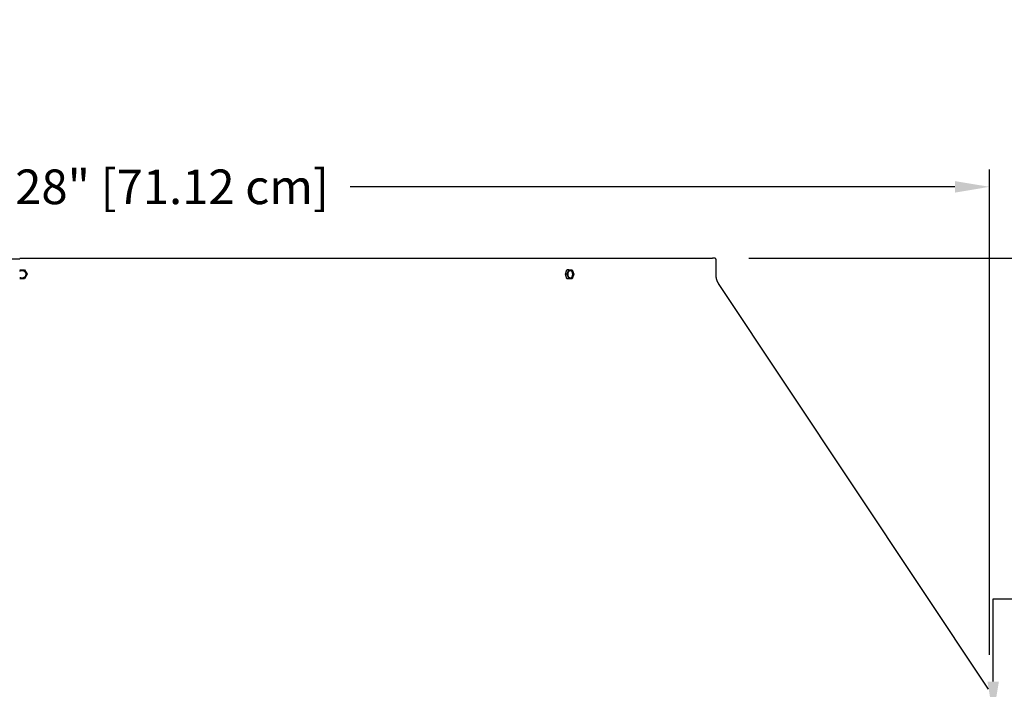
# Model space of a CAD drawing. Units: inches. Extents: x -11.9 to 28.3, y -6.6 to 70.4.
# Drawn here: x 6.6 to 20.8, y 15.7 to 25.4 of the extents above; entities that cross this region are included whole.
import ezdxf

# ---------------------------------------------------------------- set-up
doc = ezdxf.new("R2010")
doc.units = ezdxf.units.IN
doc.header["$MEASUREMENT"] = 0
doc.layers.add('Dimension (ANSI)', color=5, linetype='Continuous', lineweight=25)
doc.layers.add('PV', color=250, linetype='Continuous')
doc.styles.add('Arial', font='arial.ttf')
doc.dimstyles.new('Dimensions', dxfattribs={"dimtxt": 0.125, "dimasz": 0.125, "dimexe": 0.0625, "dimexo": 0.125, "dimgap": 0.09, "dimtad": 0, "dimtih": 1, "dimtoh": 1, "dimzin": 0, "dimdsep": 46, "dimlunit": 5, "dimtxsty": 'Arial', "dimcen": 0, "dimadec": 0, "dimazin": 0, "dimtfac": 1, "dimtofl": 0, "dimtmove": 0, "dimatfit": 3, "dimfxl": 1, "dimfrac": 2, "dimtolj": 1, "dimtzin": 0, "dimarcsym": 0})

# ---------------------------------------------------------------- blocks, each defined once
blk = doc.blocks.new('*D9')
at = {"layer": 'Defpoints', "color": 0, "transparency": 16777216}
for p in [(16.657, 21.914), (26.617, 21.914), (21.629, 0.664)]:
    blk.add_point(p, dxfattribs=at)
at = {"layer": 'Dimension (ANSI)', "color": 0, "lineweight": -2, "transparency": 16777216}
for p, q in [((17.157, 21.914), (26.867, 21.914)), ((26.617, 21.414), (26.617, 13.228)), ((26.617, 1.164), (26.617, 9.35)), ((22.129, 0.664), (26.867, 0.664))]:
    blk.add_line(p, q, dxfattribs=at)
at = {"layer": 'Dimension (ANSI)', "color": 0, "transparency": 16777216}
for points in [[(26.533, 21.414), (26.7, 21.414), (26.617, 21.914)], [(26.533, 1.164), (26.7, 1.164), (26.617, 0.664)]]:
    blk.add_solid(points, dxfattribs=at)
at = {"layer": 'Dimension (ANSI)', "color": 0, "transparency": 16777216, "insert": (26.617, 11.289), "char_height": 0.5, "attachment_point": 5, "style": 'Arial'}
blk.add_mtext('\\A1;Overall \\PHeight\\P21 1/4"\\P [53.98 cm]', dxfattribs=at)
blk = doc.blocks.new('*D10')
at = {"layer": 'Defpoints', "color": 0, "transparency": 16777216}
for p in [(-7.371, 22.944), (-7.371, 15.683), (20.629, 15.683)]:
    blk.add_point(p, dxfattribs=at)
at = {"layer": 'Dimension (ANSI)', "color": 0, "lineweight": -2, "transparency": 16777216}
for p, q in [((-7.371, 16.183), (-7.371, 23.194)), ((20.629, 16.183), (20.629, 23.194)), ((-6.871, 22.944), (1.857, 22.944)), ((20.129, 22.944), (11.401, 22.944))]:
    blk.add_line(p, q, dxfattribs=at)
at = {"layer": 'Dimension (ANSI)', "color": 0, "transparency": 16777216}
for points in [[(-6.871, 23.027), (-6.871, 22.86), (-7.371, 22.944)], [(20.129, 23.027), (20.129, 22.86), (20.629, 22.944)]]:
    blk.add_solid(points, dxfattribs=at)
at = {"layer": 'Dimension (ANSI)', "color": 0, "transparency": 16777216, "insert": (6.629, 22.944), "char_height": 0.5, "attachment_point": 5, "style": 'Arial'}
blk.add_mtext('\\A1;Head Width = 28" [71.12 cm]', dxfattribs=at)
blk = doc.blocks.new('*D18')
at = {"layer": 'Defpoints', "color": 0, "transparency": 16777216}
for p in [(19.781, 15.295), (20.682, 15.295), (19.781, 14.295)]:
    blk.add_point(p, dxfattribs=at)
at = {"layer": 'Dimension (ANSI)', "color": 0, "lineweight": -2, "transparency": 16777216}
for p, q in [((20.682, 15.795), (20.682, 16.992)), ((20.682, 16.992), (21.182, 16.992)), ((20.281, 15.295), (20.932, 15.295)), ((20.281, 14.295), (20.932, 14.295)), ((20.682, 13.795), (20.682, 13.295))]:
    blk.add_line(p, q, dxfattribs=at)
at = {"layer": 'Dimension (ANSI)', "color": 0, "transparency": 16777216}
for points in [[(20.599, 15.795), (20.765, 15.795), (20.682, 15.295)], [(20.599, 13.795), (20.765, 13.795), (20.682, 14.295)]]:
    blk.add_solid(points, dxfattribs=at)
at = {"layer": 'Dimension (ANSI)', "color": 0, "transparency": 16777216, "insert": (23.725, 16.992), "char_height": 0.5, "attachment_point": 5, "style": 'Arial'}
blk.add_mtext('\\A1;Height of \\POuter Louvers\\P1"\\P [2.54 cm]', dxfattribs=at)

msp = doc.modelspace()

# ---------------------------------------------------------------- linework, layer by layer
at = {"layer": 'PV'}
msp.add_line((6.6286, 21.8988), (-3.3745, 21.8988), dxfattribs=at)
for points in [[(6.6286, 21.914), (16.6317, 21.914)], [(20.6137, 15.6827), (16.7169, 21.5485), (16.7147, 21.5521), (16.7125, 21.5557), (16.7104, 21.5594), (16.7084, 21.5631), (16.7064, 21.5668), (16.7045, 21.5706), (16.7027, 21.5745), (16.7009, 21.5784), (16.6993, 21.5823), (16.6977, 21.5862), (16.6961, 21.5902), (16.6947, 21.5942), (16.6933, 21.5983), (16.692, 21.6023), (16.6907, 21.6064), (16.6896, 21.6105), (16.6885, 21.6147), (16.6875, 21.6188), (16.6866, 21.623), (16.6858, 21.6272), (16.685, 21.6314), (16.6843, 21.6356), (16.6837, 21.6398), (16.6832, 21.644), (16.6828, 21.6482), (16.6824, 21.6524), (16.6822, 21.6566), (16.682, 21.6608), (16.6819, 21.665), (16.6818, 21.8979), (16.6818, 21.898), (16.6818, 21.898), (16.6818, 21.898), (16.6818, 21.898), (16.6818, 21.898), (16.6818, 21.8981), (16.6818, 21.8981), (16.6818, 21.8981), (16.6818, 21.8982), (16.6818, 21.8982), (16.6818, 21.8983), (16.6817, 21.8983), (16.6817, 21.8984), (16.6817, 21.8984), (16.6817, 21.8985), (16.6817, 21.8986), (16.6816, 21.8987), (16.6815, 21.8989), (16.6815, 21.899), (16.6814, 21.8992), (16.6813, 21.8993), (16.6812, 21.8995), (16.681, 21.8999), (16.6807, 21.9003), (16.6804, 21.9008), (16.6801, 21.9012), (16.6797, 21.9017), (16.6793, 21.9022), (16.6789, 21.9027), (16.6784, 21.9033), (16.678, 21.9038), (16.6774, 21.9044), (16.6769, 21.9049), (16.6763, 21.9055), (16.6757, 21.906), (16.6751, 21.9066), (16.6744, 21.9072), (16.6737, 21.9077), (16.673, 21.9082), (16.6723, 21.9088), (16.6716, 21.9093), (16.6708, 21.9098), (16.67, 21.9102), (16.6692, 21.9107), (16.6684, 21.9111), (16.6676, 21.9115), (16.6668, 21.9119), (16.666, 21.9122), (16.6655, 21.9124), (16.6649, 21.9126), (16.6644, 21.9128), (16.6638, 21.913), (16.6632, 21.9132), (16.6627, 21.9133), (16.6621, 21.9134), (16.6615, 21.9135), (16.6609, 21.9136), (16.6603, 21.9137), (16.6597, 21.9138), (16.6592, 21.9139), (16.6586, 21.9139), (16.658, 21.914), (16.6574, 21.914), (16.6568, 21.914), (16.6568, 21.914), (16.6317, 21.914)], [(6.6286, 21.7463), (6.6988, 21.7463)], [(6.6286, 21.7268), (6.6296, 21.7275), (6.6308, 21.7283), (6.632, 21.729), (6.6332, 21.7297), (6.6344, 21.7304), (6.6356, 21.731), (6.6369, 21.7316), (6.6381, 21.7322), (6.6394, 21.7327), (6.6407, 21.7332), (6.6419, 21.7337), (6.6432, 21.7341), (6.6445, 21.7345), (6.6457, 21.7349), (6.647, 21.7353), (6.6483, 21.7356), (6.6495, 21.7358), (6.6508, 21.7361), (6.6521, 21.7363), (6.6533, 21.7365), (6.6545, 21.7366), (6.6559, 21.7368), (6.6572, 21.7369), (6.6586, 21.7369), (6.66, 21.737), (6.6613, 21.737), (6.6627, 21.737), (6.6641, 21.7369), (6.6655, 21.7368), (6.6669, 21.7367), (6.6682, 21.7365), (6.6696, 21.7363), (6.671, 21.7361), (6.6724, 21.7358), (6.6737, 21.7355), (6.6751, 21.7352), (6.6764, 21.7348), (6.6778, 21.7344), (6.6791, 21.734), (6.6804, 21.7335), (6.6817, 21.733), (6.683, 21.7325), (6.6843, 21.7319), (6.6855, 21.7313), (6.6868, 21.7307), (6.688, 21.73), (6.6892, 21.7293), (6.6904, 21.7286), (6.6915, 21.7279), (6.6927, 21.7271), (6.6938, 21.7264), (6.6949, 21.7256), (6.6959, 21.7247), (6.697, 21.7239), (6.698, 21.723), (6.699, 21.7221), (6.7, 21.7211), (6.701, 21.7202), (6.7019, 21.7192), (6.7029, 21.7182), (6.7038, 21.7171), (6.7047, 21.7161), (6.7055, 21.715), (6.7064, 21.7138), (6.7072, 21.7127), (6.7079, 21.7115), (6.7087, 21.7104), (6.7094, 21.7092), (6.7101, 21.708), (6.7108, 21.7067), (6.7114, 21.7055), (6.712, 21.7042), (6.7126, 21.7029), (6.7131, 21.7016), (6.7136, 21.7003), (6.7141, 21.699), (6.7145, 21.6977), (6.7149, 21.6964), (6.7153, 21.6951), (6.7156, 21.6937), (6.7159, 21.6924), (6.7162, 21.6911), (6.7164, 21.6897), (6.7166, 21.6884), (6.7168, 21.687), (6.7169, 21.6858), (6.717, 21.6845), (6.7171, 21.6833), (6.7171, 21.682), (6.7171, 21.6807), (6.7171, 21.6794), (6.7171, 21.6781), (6.717, 21.6768), (6.7169, 21.6754), (6.7168, 21.6741), (6.7166, 21.6727), (6.7164, 21.6714), (6.7161, 21.6701), (6.7159, 21.6687), (6.7155, 21.6674), (6.7152, 21.666), (6.7148, 21.6647), (6.7144, 21.6633), (6.7139, 21.662), (6.7134, 21.6606), (6.7129, 21.6593), (6.7124, 21.658), (6.7118, 21.6567), (6.7111, 21.6554), (6.7105, 21.6541), (6.7098, 21.6529), (6.709, 21.6516), (6.7083, 21.6504), (6.7075, 21.6492), (6.7066, 21.648), (6.7058, 21.6468), (6.7049, 21.6456), (6.704, 21.6445), (6.703, 21.6434), (6.702, 21.6423), (6.701, 21.6413), (6.7, 21.6403), (6.6989, 21.6393), (6.6979, 21.6383), (6.6968, 21.6374), (6.6956, 21.6365), (6.6945, 21.6356), (6.6933, 21.6347), (6.6922, 21.6339), (6.691, 21.6332), (6.6898, 21.6324), (6.6886, 21.6317), (6.6873, 21.631), (6.6861, 21.6304), (6.6849, 21.6298), (6.6836, 21.6292), (6.6823, 21.6287), (6.6811, 21.6282), (6.6798, 21.6277), (6.6785, 21.6273), (6.6773, 21.6269), (6.676, 21.6265), (6.6747, 21.6262), (6.6735, 21.6259), (6.6722, 21.6256), (6.6709, 21.6253), (6.6697, 21.6251), (6.6684, 21.6249), (6.6672, 21.6248), (6.666, 21.6247), (6.6647, 21.6246), (6.6634, 21.6245), (6.6621, 21.6244), (6.6609, 21.6244), (6.6595, 21.6244), (6.6582, 21.6245), (6.6569, 21.6246), (6.6556, 21.6247), (6.6542, 21.6248), (6.6529, 21.625), (6.6516, 21.6252), (6.6502, 21.6255), (6.6489, 21.6257), (6.6475, 21.626), (6.6462, 21.6264), (6.6448, 21.6268), (6.6435, 21.6272), (6.6421, 21.6276), (6.6408, 21.6281), (6.6395, 21.6287), (6.6382, 21.6292), (6.6369, 21.6298), (6.6356, 21.6304), (6.6343, 21.6311), (6.633, 21.6318), (6.6318, 21.6325), (6.6305, 21.6333), (6.6293, 21.6341), (6.6286, 21.6346)], [(6.6988, 21.6151), (6.6286, 21.6151)], [(6.6988, 21.7462), (6.7366, 21.6807)], [(6.7366, 21.6807), (6.6988, 21.6152)], [(14.5057, 21.6807), (14.5294, 21.7463)], [(14.5294, 21.6151), (14.5057, 21.6807)], [(14.5325, 21.6807), (14.5057, 21.6807)], [(14.5562, 21.7463), (14.5294, 21.7463)], [(14.5562, 21.6151), (14.5294, 21.6151)], [(14.5325, 21.6807), (14.5562, 21.7463)], [(14.5562, 21.6151), (14.5325, 21.6807)], [(14.5562, 21.7463), (14.6036, 21.7463)], [(14.6036, 21.6151), (14.5562, 21.6151)], [(14.5806, 21.6248), (14.5808, 21.6248), (14.5816, 21.6249), (14.5824, 21.6251), (14.5832, 21.6253), (14.5839, 21.6256), (14.5847, 21.6259), (14.5855, 21.6262), (14.5863, 21.6265), (14.5871, 21.6269), (14.5879, 21.6273), (14.5887, 21.6277), (14.5895, 21.6282), (14.5903, 21.6287), (14.5911, 21.6292), (14.5919, 21.6298), (14.5926, 21.6304), (14.5934, 21.631), (14.5942, 21.6317), (14.595, 21.6324), (14.5957, 21.6332), (14.5965, 21.6339), (14.5972, 21.6347), (14.5979, 21.6356), (14.5986, 21.6365), (14.5993, 21.6374), (14.6, 21.6383), (14.6007, 21.6393), (14.6014, 21.6403), (14.602, 21.6413), (14.6026, 21.6423), (14.6032, 21.6434), (14.6038, 21.6445), (14.6044, 21.6456), (14.605, 21.6468), (14.6055, 21.648), (14.606, 21.6492), (14.6065, 21.6504), (14.607, 21.6516), (14.6075, 21.6529), (14.6079, 21.6541), (14.6083, 21.6554), (14.6087, 21.6567), (14.6091, 21.658), (14.6098, 21.6606), (14.6104, 21.6633), (14.6109, 21.666), (14.6113, 21.6687), (14.6116, 21.6714), (14.6118, 21.6741), (14.612, 21.6768), (14.6121, 21.6794), (14.6121, 21.682), (14.612, 21.6845), (14.6119, 21.687), (14.6117, 21.6891), (14.6115, 21.6911), (14.6112, 21.6932), (14.6109, 21.6953), (14.6105, 21.6974), (14.6101, 21.6995), (14.6096, 21.7015), (14.609, 21.7036), (14.6084, 21.7057), (14.6078, 21.7077), (14.6071, 21.7097), (14.6063, 21.7117), (14.6054, 21.7136), (14.6046, 21.7155), (14.6036, 21.7173), (14.6031, 21.7182), (14.6026, 21.7191), (14.6021, 21.7199), (14.6016, 21.7208), (14.6011, 21.7216), (14.6005, 21.7224), (14.5999, 21.7232), (14.5994, 21.724), (14.5988, 21.7247), (14.5982, 21.7255), (14.5976, 21.7262), (14.597, 21.7269), (14.5964, 21.7276), (14.5957, 21.7282), (14.5951, 21.7288), (14.5945, 21.7294), (14.5938, 21.73), (14.5932, 21.7306), (14.5925, 21.7311), (14.5918, 21.7316), (14.5912, 21.7321), (14.5905, 21.7326), (14.5898, 21.733), (14.5891, 21.7335), (14.5885, 21.7339), (14.5878, 21.7342), (14.5871, 21.7346), (14.5864, 21.7349), (14.5857, 21.7352), (14.585, 21.7355), (14.5843, 21.7357), (14.5836, 21.7359), (14.5829, 21.7362), (14.5822, 21.7363)], [(14.6036, 21.7463), (14.6273, 21.6807)], [(14.6273, 21.6807), (14.6036, 21.6151)]]:
    msp.add_lwpolyline(points, dxfattribs=at)
msp.add_lwpolyline([(14.5449, 21.6744), (14.5448, 21.6769), (14.5447, 21.6794), (14.5447, 21.682), (14.5448, 21.6847), (14.5449, 21.6873), (14.5452, 21.69), (14.5455, 21.6927), (14.5459, 21.6954), (14.5464, 21.6981), (14.547, 21.7008), (14.5477, 21.7034), (14.5481, 21.7047), (14.5484, 21.706), (14.5489, 21.7073), (14.5493, 21.7086), (14.5498, 21.7098), (14.5502, 21.711), (14.5507, 21.7123), (14.5513, 21.7135), (14.5518, 21.7146), (14.5524, 21.7158), (14.5529, 21.7169), (14.5535, 21.718), (14.5541, 21.7191), (14.5548, 21.7201), (14.5554, 21.7212), (14.5561, 21.7222), (14.5568, 21.7231), (14.5574, 21.7241), (14.5581, 21.725), (14.5589, 21.7258), (14.5596, 21.7267), (14.5603, 21.7275), (14.5611, 21.7283), (14.5618, 21.729), (14.5626, 21.7297), (14.5633, 21.7304), (14.5641, 21.731), (14.5649, 21.7316), (14.5657, 21.7322), (14.5665, 21.7327), (14.5673, 21.7332), (14.5681, 21.7337), (14.5689, 21.7341), (14.5697, 21.7345), (14.5704, 21.7349), (14.5712, 21.7353), (14.572, 21.7356), (14.5728, 21.7358), (14.5736, 21.7361), (14.5744, 21.7363), (14.5752, 21.7365), (14.576, 21.7366), (14.5767, 21.7368), (14.5771, 21.7368), (14.5775, 21.7369), (14.5779, 21.7369), (14.5783, 21.7369), (14.5787, 21.737), (14.5791, 21.737), (14.5795, 21.737), (14.5799, 21.737), (14.5803, 21.737), (14.5807, 21.737), (14.5812, 21.737), (14.5816, 21.7369), (14.582, 21.7369), (14.5824, 21.7368), (14.5828, 21.7368), (14.5832, 21.7367), (14.5836, 21.7367), (14.5841, 21.7366), (14.5845, 21.7365), (14.5849, 21.7364), (14.5853, 21.7363), (14.5857, 21.7362), (14.5862, 21.7361), (14.5866, 21.736), (14.587, 21.7358), (14.5874, 21.7357), (14.5879, 21.7355), (14.5883, 21.7354), (14.5887, 21.7352), (14.5891, 21.735), (14.5895, 21.7348), (14.59, 21.7347), (14.5904, 21.7344), (14.5908, 21.7342), (14.5916, 21.7338), (14.5925, 21.7333), (14.5933, 21.7328), (14.5941, 21.7322), (14.5949, 21.7316), (14.5958, 21.731), (14.5966, 21.7303), (14.5973, 21.7296), (14.5981, 21.7289), (14.5989, 21.7281), (14.5997, 21.7273), (14.6004, 21.7265), (14.6011, 21.7256), (14.6019, 21.7247), (14.6026, 21.7238), (14.6033, 21.7229), (14.6039, 21.7219), (14.6046, 21.7209), (14.6052, 21.7198), (14.6059, 21.7188), (14.6065, 21.7177), (14.607, 21.7166), (14.6076, 21.7155), (14.6082, 21.7143), (14.6087, 21.7132), (14.6092, 21.712), (14.6097, 21.7108), (14.6101, 21.7096), (14.6106, 21.7084), (14.611, 21.7072), (14.6114, 21.7059), (14.6118, 21.7047), (14.6125, 21.7022), (14.6131, 21.6996), (14.6136, 21.6971), (14.6141, 21.6946), (14.6144, 21.692), (14.6147, 21.6895), (14.6149, 21.687), (14.6151, 21.6845), (14.6151, 21.682), (14.6151, 21.6794), (14.6151, 21.6768), (14.6149, 21.6741), (14.6147, 21.6714), (14.6143, 21.6687), (14.6139, 21.666), (14.6134, 21.6633), (14.6128, 21.6606), (14.6121, 21.658), (14.6118, 21.6567), (14.6114, 21.6554), (14.611, 21.6541), (14.6105, 21.6529), (14.6101, 21.6516), (14.6096, 21.6504), (14.6091, 21.6492), (14.6086, 21.648), (14.608, 21.6468), (14.6075, 21.6456), (14.6069, 21.6445), (14.6063, 21.6434), (14.6057, 21.6423), (14.6051, 21.6413), (14.6044, 21.6403), (14.6037, 21.6393), (14.6031, 21.6383), (14.6024, 21.6374), (14.6017, 21.6365), (14.601, 21.6356), (14.6002, 21.6347), (14.5995, 21.6339), (14.5988, 21.6332), (14.598, 21.6324), (14.5972, 21.6317), (14.5965, 21.631), (14.5957, 21.6304), (14.5949, 21.6298), (14.5941, 21.6292), (14.5934, 21.6287), (14.5926, 21.6282), (14.5918, 21.6277), (14.591, 21.6273), (14.5902, 21.6269), (14.5894, 21.6265), (14.5886, 21.6262), (14.5878, 21.6259), (14.587, 21.6256), (14.5862, 21.6253), (14.5854, 21.6251), (14.5846, 21.6249), (14.5839, 21.6248), (14.5831, 21.6247), (14.5827, 21.6246), (14.5823, 21.6246), (14.5819, 21.6245), (14.5815, 21.6245), (14.5811, 21.6245), (14.5807, 21.6244), (14.5803, 21.6244), (14.5799, 21.6244), (14.5795, 21.6244), (14.5791, 21.6244), (14.5787, 21.6245), (14.5783, 21.6245), (14.5779, 21.6245), (14.5774, 21.6246), (14.577, 21.6246), (14.5766, 21.6247), (14.5762, 21.6247), (14.5758, 21.6248), (14.5753, 21.6249), (14.5749, 21.625), (14.5745, 21.6251), (14.5741, 21.6252), (14.5737, 21.6253), (14.5732, 21.6255), (14.5728, 21.6256), (14.5724, 21.6257), (14.572, 21.6259), (14.5716, 21.626), (14.5711, 21.6262), (14.5707, 21.6264), (14.5703, 21.6266), (14.5699, 21.6268), (14.5694, 21.627), (14.569, 21.6272), (14.5682, 21.6276), (14.5674, 21.6281), (14.5665, 21.6287), (14.5657, 21.6292), (14.5649, 21.6298), (14.5641, 21.6304), (14.5633, 21.6311), (14.5625, 21.6318), (14.5617, 21.6325), (14.5609, 21.6333), (14.5602, 21.6341), (14.5594, 21.6349), (14.5587, 21.6358), (14.558, 21.6367), (14.5573, 21.6376), (14.5566, 21.6386), (14.5559, 21.6395), (14.5552, 21.6406), (14.5546, 21.6416), (14.554, 21.6426), (14.5534, 21.6437), (14.5528, 21.6448), (14.5522, 21.6459), (14.5517, 21.6471), (14.5511, 21.6482), (14.5506, 21.6494), (14.5502, 21.6506), (14.5497, 21.6518), (14.5492, 21.653), (14.5488, 21.6542), (14.5484, 21.6555), (14.548, 21.6567), (14.5473, 21.6592), (14.5467, 21.6618), (14.5462, 21.6643), (14.5458, 21.6669), (14.5454, 21.6694), (14.5451, 21.6719)], close=True, dxfattribs=at)

# ---------------------------------------------------------------- dimensions: what is measured, and where the dimension line sits
at = {"layer": 'Dimension (ANSI)'}
dim = msp.add_linear_dim(base=(-7.3707, 22.9438), p1=(20.6293, 15.6827), p2=(-7.3707, 15.6827), text='Head Width = <>', dimstyle='Dimensions', override={"dimdec": 0, "dimpost": '"'}, dxfattribs=at)
dim.commit()
dim.dimension.update_dxf_attribs({"geometry": '*D10', "text_midpoint": (6.6293, 22.9438), "dimtype": 160})
dim = msp.add_linear_dim(base=(26.6166, 21.914), p1=(21.6286, 0.664), p2=(16.6568, 21.914), angle=90, text='Overall \\PHeight\\P<>\\P[]', dimstyle='Dimensions', override={"dimpost": '"'}, dxfattribs=at)
dim.commit()
dim.dimension.update_dxf_attribs({"geometry": '*D9', "text_midpoint": (26.6166, 11.289)})
dim = msp.add_linear_dim(base=(20.6821, 15.2952), p1=(19.7807, 14.2952), p2=(19.7807, 15.2952), angle=90, text='Height of \\POuter Louvers\\P<>\\P[]', dimstyle='Dimensions', override={"dimpost": '"'}, dxfattribs=at)
dim.commit()
dim.dimension.update_dxf_attribs({"geometry": '*D18', "text_midpoint": (23.7247, 16.9918), "dimtype": 160})

doc.saveas('drawing.dxf')
